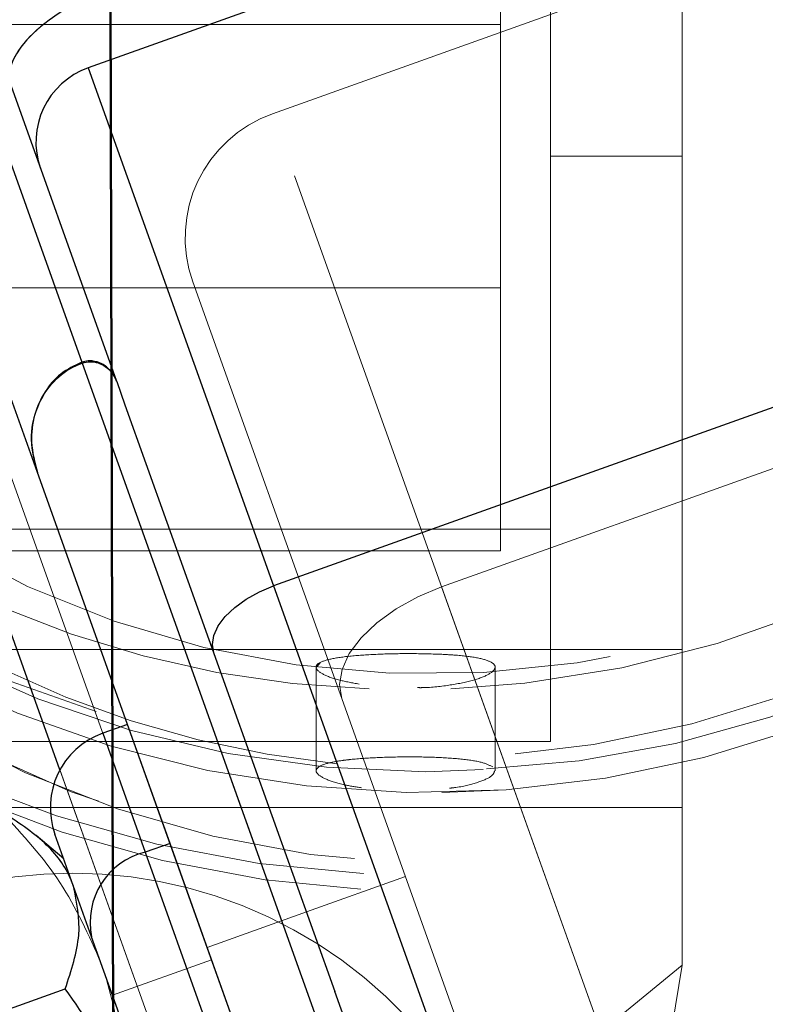
# Model space of a CAD drawing. Units: millimetres. Extents: x 0 to 198, y -136 to 30.
# Drawn here: x 15 to 15, y 13 to 13 of the extents above; entities that cross this region are included whole.
import ezdxf

# ---------------------------------------------------------------- set-up
doc = ezdxf.new("R2010")
doc.units = ezdxf.units.MM
doc.linetypes.add('HIDDEN', pattern=[0.1905, 0.127, -0.0635])
doc.layers.add('LE_NORM', color=179, linetype='Continuous', lineweight=50)
doc.styles.add('SLDTEXTSTYLE0', font='TXT', dxfattribs={"width": 0.605})
doc.dimstyles.new('SLDDIMSTYLE1', dxfattribs={"dimtxt": 0.35, "dimasz": 0.3, "dimexe": 0, "dimexo": 0.0625, "dimgap": 0.08750000000000001, "dimtad": 1, "dimlfac": 40, "dimrnd": 1e-09, "dimzin": 12, "dimdsep": 46, "dimtxsty": 'SLDTEXTSTYLE0', "dimsah": 1, "dimcen": 0.09, "dimadec": 0, "dimazin": 3, "dimtfac": 1, "dimtofl": 0, "dimtmove": 0, "dimatfit": 3, "dimfxl": 0, "dimfrac": 2, "dimtolj": 1, "dimtzin": 12, "dimarcsym": 0})
doc.dimstyles.new('SLDDIMSTYLE2', dxfattribs={"dimtxt": 0.35, "dimasz": 0.3, "dimexe": 0, "dimexo": 0.0625, "dimgap": 0.08750000000000001, "dimtad": 1, "dimdec": 4, "dimlfac": 40, "dimzin": 12, "dimdsep": 46, "dimtxsty": 'SLDTEXTSTYLE0', "dimsah": 1, "dimcen": 0.09, "dimazin": 3, "dimtfac": 1, "dimtofl": 0, "dimtmove": 0, "dimatfit": 3, "dimfxl": 0, "dimfrac": 2, "dimtolj": 1, "dimtzin": 12, "dimarcsym": 0})

# ---------------------------------------------------------------- blocks, each defined once
blk = doc.blocks.new('_D_1')
at = {"layer": 'LE_NORM'}
for p, q in [((2.239387233317536, 19.42473574206764), (2.239387233317536, 15.45137701093893)), ((21.11438723331754, 19.42473574206764), (21.11438723331754, 15.45137701093893)), ((21.11438723331754, 15.55043701093893), (2.239387233317536, 15.55043701093893))]:
    blk.add_line(p, q, dxfattribs=at)
for points in [[(2.239387233317536, 15.55043701093893), (2.539387233317536, 15.45043701093893), (2.539387233317536, 15.65043701093893)], [(21.11438723331754, 15.55043701093893), (20.81438723331754, 15.65043701093893), (20.81438723331754, 15.45043701093893)]]:
    blk.add_solid(points, dxfattribs=at)
at = {"layer": 'LE_NORM', "char_height": 0.35, "attachment_point": 1, "style": 'SLDTEXTSTYLE0'}
for s, insert in [('Valdempende zone losse ondergrond', (8.399526957929773, 16.54605512160759)), ('Obstakelvrije zone (vaste en losse ondergrond)', (7.160671610892452, 16.00161069657606)), ('755', (15.53539391285244, 16.00161069657601))]:
    blk.add_mtext(s, dxfattribs=dict(at, insert=insert))
blk = doc.blocks.new('_D_6')
at = {"layer": 'LE_NORM'}
blk.add_arc((14.52047818793783, 13.0291398953175), 3.491851374116989, 270.1369624141903, 330.1369624141901, dxfattribs=at)
for points in [[(17.54867507965551, 11.29044797208496), (17.30377937630528, 11.0903827465194), (17.47279765231466, 10.98345836962237)], [(14.52882525892247, 9.537298497812646), (14.83304097445584, 9.450968906000087), (14.8239955864367, 9.650764253682619)]]:
    blk.add_solid(points, dxfattribs=at)
at = {"layer": 'LE_NORM', "insert": (15.774266326845, 10.24108186329671), "char_height": 0.35, "attachment_point": 1, "rotation": 30.136962414189565, "style": 'SLDTEXTSTYLE0'}
blk.add_mtext('60°', dxfattribs=at)

msp = doc.modelspace()

# ---------------------------------------------------------------- linework, layer by layer
at = {"color": 7, "linetype": 'Continuous', "lineweight": 25}
for p, q in [((14.51302170406965, 13.19105768959486), (14.48147985650618, 13.27928844576745)), ((14.59790032526388, 13.25812005625218), (14.51786113471013, 13.229506633257)), ((14.50419891266945, 13.23801708632005), (14.51724434924861, 13.20152560522769)), ((14.50771089389164, 13.23561974524435), (14.52054294728177, 13.19972515246309)), ((14.61549871685949, 13.20889277510518), (14.53545952630574, 13.18027935211001)), ((14.51727249934508, 13.20144686208196), (14.57390730158536, 13.04302458141853)), ((14.52054294728177, 13.19972515246309), (14.52055781294115, 13.19968356934512)), ((14.52055781294115, 13.19968356934512), (14.52134455984402, 13.1974828335126)), ((14.52134455984402, 13.1974828335126), (14.54127217593078, 13.14174010530115)), ((14.513022322592, 13.19105595942686), (14.51302170423697, 13.19105768965465)), ((14.56510043762697, 13.04537991872155), (14.513022322592, 13.19105595942686)), ((14.53545952630574, 13.18027935211001), (14.57890693236385, 13.0587456504925)), ((14.52157993201985, 13.16711729067447), (14.51922583818004, 13.1662757194099)), ((14.52562110512081, 13.15581307782504), (14.52157993201984, 13.16711729067448)), ((14.51552984171946, 13.15433463025519), (14.51291710179799, 13.15655262250364)), ((14.518178374496, 13.14692599481772), (14.51468827045427, 13.15668872409676)), ((14.52562110512081, 13.15581307782504), (14.52326701128098, 13.15497150656048)), ((14.53922594481462, 13.11775680064039), (14.52562110512081, 13.15581307782504)), ((14.52326701128098, 13.15497150656048), (14.53687185097479, 13.11691522937583)), ((14.53178321418981, 13.10886971763305), (14.518178374496, 13.14692599481772)), ((14.47262842653256, 13.12660917305931), (14.51567211356917, 13.14199697515888)), ((14.57235269532591, 13.05479980406912), (14.54127217593078, 13.14174010530115))]:
    msp.add_line(p, q, dxfattribs=at)
at = {"color": 7, "linetype": 'HIDDEN', "lineweight": 18}
for p, q in [((14.55702768482445, 13.2336121560314), (14.55702768482445, 13.2621075830307)), ((14.58714204728324, 13.24365425330553), (14.53535198280728, 13.22513968548512)), ((14.56177768482462, 13.24130147660818), (14.56177768482451, 13.17423715603132)), ((14.5742776848245, 13.24130147660847), (14.57427768482418, 13.17423715603175)), ((14.51724409308694, 13.20152551365177), (14.50419865650777, 13.23801699474414)), ((14.55702768482454, 13.23361215603141), (14.47577768482449, 13.23361215603142)), ((14.52157993201984, 13.16711729067447), (14.49805331301601, 13.2329273666605)), ((14.55702768482449, 13.1836121560314), (14.55702768482445, 13.2336121560314)), ((14.49046837158161, 13.23186466866735), (14.5378316382138, 13.0993772859498)), ((14.56698926826367, 13.09208245846654), (14.51786113471013, 13.229506633257)), ((14.56698926826384, 13.09208245846888), (14.51786787311829, 13.22948778417858)), ((14.51010929453436, 13.22890998635337), (14.55149646896178, 13.1131392887673)), ((14.53885489990446, 13.1113681254454), (14.49746772547705, 13.22713882303148)), ((14.49746798163874, 13.22713891460739), (14.53885515606615, 13.11136821702133)), ((14.58020810474764, 13.09966543893964), (14.53535487908751, 13.22513158383842)), ((14.58020810474747, 13.09966543893731), (14.53535487908733, 13.2251315838361)), ((14.56177768482458, 13.22111215603132), (14.57427768482454, 13.22111215603132)), ((14.47577768482462, 13.2086121560314), (14.5570276848245, 13.2086121560314)), ((14.52778936993102, 13.20916135996322), (14.54194459795358, 13.16956550338847)), ((14.53545952630592, 13.18027935211234), (14.61549871685967, 13.20889277510751)), ((14.57390704542367, 13.04302448984261), (14.51727224318341, 13.20144677050604)), ((14.60321014395766, 13.19870760530408), (14.55142007948171, 13.18019303748367)), ((14.56177768482451, 13.18565714442486), (14.47102768482445, 13.18565714442465)), ((14.47577768482448, 13.1836121560314), (14.55702768482455, 13.1836121560314)), ((14.57890693236403, 13.05874565049481), (14.53545952630592, 13.18027935211234)), ((14.55142007948171, 13.18019303748367), (14.57796815048821, 13.10593117393515)), ((14.57796815048803, 13.10593117393284), (14.55142007948154, 13.18019303748135)), ((14.56177768482451, 13.17423715603132), (14.47102768482456, 13.17423715603123)), ((14.57427768482418, 13.17423715603175), (14.56177768482451, 13.17423715603132)), ((14.56177768482458, 13.17423715603132), (14.56177768482447, 13.16548715603167)), ((14.57427768482418, 13.17423715603175), (14.57427768482447, 13.15923715603161)), ((14.53953979778175, 13.17255623366349), (14.53987008027573, 13.17297576520398)), ((14.54987305573556, 13.17381609554779), (14.55131813298153, 13.17378134268804)), ((14.53950034007722, 13.17255728157555), (14.53950034007722, 13.17255387680862)), ((14.53950034007722, 13.17255387680862), (14.53950034007722, 13.16270637725088)), ((14.55650034007722, 13.16271170751002), (14.55650034007722, 13.17255657992364)), ((14.54194459795358, 13.16956550338847), (14.56758348844615, 13.09784685434504)), ((14.47102768482448, 13.16548715603168), (14.56177768482437, 13.16548715603168)), ((14.55625497382083, 13.062695590458), (14.51922583818003, 13.16627571940991)), ((14.55331429547624, 13.0709214330781), (14.51923866524875, 13.16623983876058)), ((14.53783189437549, 13.09937737752573), (14.5151607279963, 13.16279452989525)), ((14.55650034007722, 13.1627087379098), (14.55650034007722, 13.16271170751002)), ((14.57427768482471, 13.15923715603086), (14.47010359620967, 13.15923715603122)), ((14.57427768482453, 13.14423715603072), (14.57427768482471, 13.15923715603086)), ((14.52562110512079, 13.15581307782506), (14.52326701128099, 13.15497150656051)), ((14.53687185097479, 13.11691522937585), (14.52326701128099, 13.15497150656051)), ((14.54798708028055, 13.15266310780763), (14.53857070492128, 13.14929682274938)), ((14.53857070492183, 13.1492968227504), (14.52915432956257, 13.14593053769214)), ((14.52915432956257, 13.14593053769214), (14.52915407340088, 13.14593044611622)), ((14.5295748590332, 13.14475339919621), (14.52015848367393, 13.14138711413795)), ((14.57427768482457, 13.14423715603115), (14.56031992123277, 13.13281716763762)), ((14.56327617785715, 13.077172835454), (14.57427768482453, 13.14423715603072))]:
    msp.add_line(p, q, dxfattribs=at)
at = {"color": 8, "linetype": 'Continuous', "lineweight": 25}
for p, q in [((14.5151607279963, 13.16279452989525), (14.49046862774332, 13.23186476024328)), ((14.51786113471013, 13.229506633257), (14.53545952630574, 13.18027935211001)), ((14.51922583818003, 13.16627571940991), (14.52326701128098, 13.15497150656048))]:
    msp.add_line(p, q, dxfattribs=at)
at = {"color": 7, "linetype": 'HIDDEN', "lineweight": 18, "flags": 128}
for points in [[(14.64742353186833, 13.29968543030849), (14.64387560173767, 13.30830309359636), (14.6395294639782, 13.31655105946095), (14.63442219830489, 13.32435895916566), (14.62859737810769, 13.33166017846319), (14.62210469869875, 13.33839242592483), (14.61499955332953, 13.34449826438897), (14.60734256059512, 13.34992560099469), (14.59919904725775, 13.35462813161969), (14.59063849090189, 13.35856573593075), (14.581733927176, 13.36170481967624), (14.57256132667813, 13.36401860130046), (14.56319894680157, 13.3654873404344), (14.55372666407032, 13.36609850631364), (14.54422529266083, 13.36584688468639), (14.53477589492388, 13.36473462229965), (14.52545908978919, 13.36277120858393), (14.51635436495315, 13.35997339469278), (14.50753939871783, 13.35636505058783), (14.49908939726708, 13.35197696138872), (14.4910764530339, 13.3468465647253), (14.4835689296332, 13.34101763133298), (14.47663087860754, 13.33453989161623), (14.470321492962, 13.32746861136633), (14.46469460215028, 13.31986412025311), (14.45979821282079, 13.31179129711348), (14.45567409924088, 13.30331901642807), (14.4523574468935, 13.29451956070845), (14.44987655228704, 13.28546800380822), (14.44825258153955, 13.27624157041934), (14.44749938979685, 13.26691897721837), (14.44762340302534, 13.25757976128343), (14.44862356318785, 13.24830360151196), (14.45049133727054, 13.23916963882845), (14.4532107900835, 13.23025580098197), (14.45675872021416, 13.22163813769411), (14.46110485797363, 13.21339017182952), (14.46621212364693, 13.20558227212481), (14.47203694384413, 13.19828105282728), (14.47852962325307, 13.19154880536563), (14.48563476862229, 13.18544296690149), (14.4932917613567, 13.18001563029577), (14.50143527469407, 13.17531309967077), (14.50999583104993, 13.17137549535972), (14.51890039477582, 13.16823641161423), (14.52807299527369, 13.16592262999001), (14.53743537515026, 13.16445389085606), (14.5469076578815, 13.16384272497682), (14.55640902929099, 13.16409434660407), (14.56585842702794, 13.16520660899081), (14.57517523216264, 13.16717002270653), (14.58427995699868, 13.16996783659769), (14.59309492323399, 13.17357618070263), (14.60154492468474, 13.17796426990175), (14.60955786891792, 13.18309466656516), (14.61706539231863, 13.18892359995749), (14.62400344334428, 13.19540133967424), (14.63031282898982, 13.20247261992414), (14.63593971980154, 13.21007711103736), (14.64083610913103, 13.21814993417699), (14.64496022271094, 13.22662221486239), (14.64827687505833, 13.23542167058202), (14.65075776966479, 13.24447322748225), (14.65238174041227, 13.25369966087112), (14.65313493215497, 13.2630222540721), (14.65301091892649, 13.27236147000704), (14.65201075876397, 13.28163762977851), (14.65014298468128, 13.29077159246202), (14.64742353186833, 13.29968543030849)], [(14.64856195973794, 13.29650014316275), (14.64501402960728, 13.30511780645062), (14.64066789184781, 13.31336577231521), (14.6355606261745, 13.32117367201992), (14.6297358059773, 13.32847489131745), (14.62324312656836, 13.3352071387791), (14.61613798119915, 13.34131297724324), (14.60848098846473, 13.34674031384896), (14.60033747512736, 13.35144284447396), (14.5917769187715, 13.35538044878501), (14.58287235504561, 13.3585195325305), (14.57369975454774, 13.36083331415472), (14.56433737467118, 13.36230205328867), (14.55486509193993, 13.36291321916791), (14.54536372053045, 13.36266159754066), (14.53591432279349, 13.36154933515392), (14.5265975176588, 13.3595859214382), (14.51749279282276, 13.35678810754705), (14.50867782658744, 13.35317976344209), (14.50022782513669, 13.34879167424299), (14.49221488090351, 13.34366127757956), (14.4847073575028, 13.33783234418724), (14.47776930647715, 13.33135460447049), (14.47145992083161, 13.32428332422059), (14.46583303001989, 13.31667883310737), (14.46093664069041, 13.30860600996774), (14.4568125271105, 13.30013372928233), (14.45349587476311, 13.29133427356271), (14.45101498015665, 13.28228271666248), (14.44939100940916, 13.27305628327361), (14.44863781766647, 13.26373369007263), (14.44876183089495, 13.25439447413769), (14.44976199105746, 13.24511831436622), (14.45162976514016, 13.23598435168271), (14.45434921795311, 13.22707051383624), (14.45789714808377, 13.21845285054837), (14.46224328584323, 13.21020488468378), (14.46735055151654, 13.20239698497907), (14.47317537171375, 13.19509576568154), (14.47966805112268, 13.18836351821989), (14.4867731964919, 13.18225767975575), (14.49443018922631, 13.17683034315003), (14.50257370256369, 13.17212781252503), (14.51113425891955, 13.16819020821398), (14.52003882264544, 13.16505112446849), (14.5292114231433, 13.16273734284427), (14.53857380301987, 13.16126860371032), (14.54299612341165, 13.16087546189645)], [(14.4543494741148, 13.22707060541216), (14.45163002130185, 13.23598444325864), (14.44976224721916, 13.24511840594215), (14.44876208705664, 13.25439456571362), (14.44863807382816, 13.26373378164856), (14.44939126557085, 13.27305637484953), (14.45101523631834, 13.2822828082384), (14.4534961309248, 13.29133436513864), (14.45681278327219, 13.30013382085826), (14.4609368968521, 13.30860610154367), (14.46583328618159, 13.3166789246833), (14.47146017699331, 13.32428341579652), (14.47776956263885, 13.33135469604642), (14.4847076136645, 13.33783243576316), (14.49221513706521, 13.34366136915549), (14.50022808129839, 13.34879176581891), (14.50867808274914, 13.35317985501802), (14.51749304898445, 13.35678819912297), (14.52659777382049, 13.35958601301412), (14.53591457895519, 13.36154942672984), (14.54536397669214, 13.36266168911658), (14.55486534810163, 13.36291331074383), (14.56433763083287, 13.36230214486459), (14.57370001070944, 13.36083340573065), (14.58287261120731, 13.35851962410643), (14.5917771749332, 13.35538054036094), (14.60033773128906, 13.35144293604988), (14.60848124462643, 13.34674040542488), (14.61613823736084, 13.34131306881916), (14.62324338273006, 13.33520723035502), (14.629736062139, 13.32847498289338), (14.6355608823362, 13.32117376359584), (14.64066814800951, 13.31336586389114), (14.64501428576897, 13.30511789802655), (14.64856221589964, 13.29650023473868), (14.65128166871259, 13.2875863968922), (14.65314944279528, 13.2784524342087), (14.65414960295779, 13.26917627443722), (14.65427361618628, 13.25983705850228), (14.65352042444358, 13.25051446530131), (14.65189645369609, 13.24128803191244), (14.64941555908963, 13.2322364750122), (14.64609890674224, 13.22343701929258), (14.64197479316234, 13.21496473860717), (14.63707840383285, 13.20689191546754), (14.63145151302113, 13.19928742435433), (14.62514212737559, 13.19221614410443), (14.61820407634994, 13.18573840438768), (14.61069655294923, 13.17990947099535), (14.60268360871605, 13.17477907433193), (14.5942336072653, 13.17039098513282), (14.58541864102999, 13.16678264102787), (14.57631391619394, 13.16398482713672), (14.56699711105925, 13.162021413421), (14.55754771332229, 13.16090915103426), (14.54804634191281, 13.16065752940701), (14.53857405918156, 13.16126869528625), (14.529211679305, 13.16273743442019), (14.52003907880713, 13.16505121604441), (14.51113451508124, 13.1681902997899), (14.50257395872538, 13.17212790410096), (14.49443044538801, 13.17683043472596), (14.4867734526536, 13.18225777133168), (14.47966830728438, 13.18836360979582), (14.47317562787544, 13.19509585725747), (14.46735080767824, 13.202397076555), (14.46224354200493, 13.21020497625971), (14.45789740424546, 13.2184529421243), (14.4543494741148, 13.22707060541216)], [(14.55229723182179, 13.17049421761927), (14.55933486621546, 13.17102275686451), (14.56855094017712, 13.17248134060483), (14.57759641835942, 13.17479280922688), (14.58638938351121, 13.17793622971289), (14.59485020517846, 13.18188313476016), (14.60290226084996, 13.18659778058539), (14.61047262986266, 13.1920374706259), (14.61749275378247, 13.19815294220633), (14.62389905728008, 13.20488881266905), (14.62963352387898, 13.21218408092807), (14.63464422136166, 13.21997267990433), (14.63888577207576, 13.22818407483942), (14.64231976388122, 13.23674390206923), (14.64491509801647, 13.24557464247284), (14.64664827073368, 13.2545963234977), (14.64750358615234, 13.26372724340339), (14.64747329840358, 13.2728847111653), (14.64655768177793, 13.28198579533729), (14.64476502824134, 13.29094807509178), (14.64211157234184, 13.29969038663546), (14.63862134418695, 13.30813355824122), (14.63432595182332, 13.31620112723952), (14.62926429498935, 13.32382003247624), (14.62348221283315, 13.33092127596573), (14.6170320687861, 13.33744054774729), (14.60997227635152, 13.34331880828614), (14.60236677010293, 13.34850282314456), (14.59428442668267, 13.35294564508124), (14.58579844104433, 13.35660703921272), (14.57698566358793, 13.35945384738678), (14.56792590419081, 13.36146028846774), (14.55870120943702, 13.36260819181448), (14.54939511959072, 13.36288716183652), (14.54009191204265, 13.36229467213815), (14.53087583808099, 13.36083608839783), (14.52183035989869, 13.35852461977578), (14.5130373947469, 13.35538119928977), (14.50457657307965, 13.3514342942425), (14.49652451740815, 13.34671964841727), (14.48895414839545, 13.34127995837676), (14.48193402447564, 13.33516448679633), (14.47552772097803, 13.32842861633361), (14.46979325437913, 13.32113334807459), (14.46478255689646, 13.31334474909833), (14.46054100618235, 13.30513335416324), (14.45710701437689, 13.29657352693343), (14.45451168024165, 13.28774278652982), (14.45277850752443, 13.27872110550496), (14.45192319210577, 13.26959018559927), (14.45195347985453, 13.26043271783736), (14.45286909648018, 13.25133163366537), (14.45466175001677, 13.24236935391088), (14.45731520591627, 13.2336270423672)], [(14.64211182850353, 13.29969047821139), (14.64476528440303, 13.2909481666677), (14.64655793793962, 13.28198588691322), (14.64747355456527, 13.27288480274122), (14.64750384231404, 13.26372733497931), (14.64664852689537, 13.25459641507362), (14.64491535417816, 13.24557473404876), (14.64232002004291, 13.23674399364515), (14.63888602823745, 13.22818416641534), (14.63464447752335, 13.21997277148026), (14.62963378004068, 13.21218417250399), (14.62389931344177, 13.20488890424498), (14.61749300994416, 13.19815303378226), (14.61047288602435, 13.19203756220183), (14.60290251701165, 13.18659787216131), (14.59485046134016, 13.18188322633608), (14.5863896396729, 13.17793632128881), (14.57759667452111, 13.17479290080281), (14.56855119633881, 13.17248143218075), (14.55933512237715, 13.17102284844043), (14.55003191482908, 13.17043035874206), (14.54072582498278, 13.17070932876411), (14.53150113022899, 13.17185723211085), (14.52244137083187, 13.17386367319181), (14.51362859337547, 13.17671048136586), (14.50514260773713, 13.18037187549735), (14.49706026431687, 13.18481469743402), (14.48945475806828, 13.18999871229245), (14.4823949656337, 13.19587697283129), (14.47594482158665, 13.20239624461286), (14.47016273943045, 13.20949748810235), (14.46510108259648, 13.21711639333906), (14.46080569023285, 13.22518396233737), (14.45731546207796, 13.23362713394312), (14.45466200617846, 13.2423694454868), (14.45286935264187, 13.25133172524129), (14.45195373601622, 13.26043280941329), (14.45192344826746, 13.26959027717519), (14.45277876368612, 13.27872119708089), (14.45451193640334, 13.28774287810574), (14.45710727053859, 13.29657361850936), (14.46054126234404, 13.30513344573917), (14.46478281305815, 13.31334484067425), (14.46979351054082, 13.32113343965051), (14.47552797713972, 13.32842870790953), (14.48193428063733, 13.33516457837225), (14.48895440455714, 13.34128004995269), (14.49652477356984, 13.3467197399932), (14.50457682924134, 13.35143438581843), (14.51303765090859, 13.35538129086569), (14.52183061606039, 13.3585247113517), (14.53087609424268, 13.36083617997376), (14.54009216820434, 13.36229476371408), (14.54939537575242, 13.36288725341244), (14.55870146559871, 13.3626082833904), (14.56792616035251, 13.36146038004366), (14.57698591974962, 13.3594539389627), (14.58579869720602, 13.35660713078864), (14.59428468284436, 13.35294573665716), (14.60236702626463, 13.34850291472048), (14.60997253251321, 13.34331889986206), (14.61703232494779, 13.33744063932321), (14.62348246899484, 13.33092136754165), (14.62926455115105, 13.32382012405216), (14.63432620798502, 13.31620121881544), (14.63862160034864, 13.30813364981714), (14.64211182850353, 13.29969047821139)], [(14.45623274918664, 13.22774386242381), (14.45976980892456, 13.2191697722976), (14.46411260884425, 13.21097019001636), (14.46922298426387, 13.203217173804), (14.47505602502049, 13.19597885744576), (14.48156047014219, 13.18931885152607), (14.48867915833139, 13.18329568441641), (14.4963495303003, 13.17796228792592), (14.50450417854427, 13.17336553213471), (14.51307143972132, 13.16954581349798), (14.52197602443218, 13.16653669984043), (14.53113967886624, 13.16436463536109), (14.54048187249883, 13.1630487082407), (14.54992050579641, 13.16260048289411), (14.55937263171018, 13.16302389834179), (14.56875518461775, 13.16431523359355), (14.5779857103068, 13.16646314034877), (14.58698309058568, 13.16944874272566), (14.595668256153, 13.17324580314317), (14.60396488146146, 13.17782095289783), (14.61180005546953, 13.18313398540909), (14.61910492238631, 13.1891382095562), (14.62581528677867, 13.19578086000148), (14.63187217772307, 13.20300356089396), (14.63722236704409, 13.2107428388785), (14.64181883708562, 13.21893068090189), (14.64562119390365, 13.22749513191404), (14.64859602224975, 13.2363609272115), (14.65071717922545, 13.24545015386641), (14.65196602402697, 13.25468293542812), (14.65233158176131, 13.26397813388029), (14.65181063989395, 13.2732540626847), (14.65040777648074, 13.2824292046455), (14.64813531993581, 13.29142292828521), (14.64501324068898, 13.30015619643713), (14.64106897568493, 13.30855226082672), (14.63633718726633, 13.31653733653822), (14.63085945855995, 13.32404125043918), (14.62468392804261, 13.33099805786441), (14.61786486649856, 13.33734662214014), (14.61046220008583, 13.34303115185523), (14.60254098370301, 13.34800169115814), (14.59417082928452, 13.35221455877077), (14.58542529404832, 13.35563273186106), (14.57638123407254, 13.35822617140098), (14.56711812888143, 13.35997208615061), (14.55771738297648, 13.36085513294836), (14.54826161045071, 13.3608675515472), (14.53883390897308, 13.36000923281205), (14.52951712952315, 13.35828771967882), (14.52039314829373, 13.35571814086682), (14.51154214715992, 13.35232307792704), (14.50304190903794, 13.34813236679466), (14.49496713432604, 13.34318283558981), (14.48738878443473, 13.33751798097068), (14.48037345817533, 13.33118758588335), (14.47398280648727, 13.32424728206745), (14.46827299064736, 13.31675806116248), (14.46329418872249, 13.30878573871103), (14.45909015460302, 13.30040037576945), (14.45569783349194, 13.29167566320879), (14.45314703722915, 13.28268827411673), (14.45146018230393, 13.27351718999178), (14.450652092858, 13.26424300665096), (14.45072987041048, 13.25494722595096), (14.45169283144945, 13.24571153954679), (14.45353251343865, 13.23661711098267), (14.45623274918664, 13.22774386242381)], [(14.63563807044404, 13.29737615723383), (14.63227871674844, 13.30546786604022), (14.62812421628004, 13.31318582238397), (14.62321457914944, 13.32045569812643), (14.61759708784608, 13.32720748039008), (14.61132584188205, 13.33337614582084), (14.60446123678419, 13.33890228679845), (14.59706938245217, 13.34373268356441), (14.58922146648401, 13.34782081675731), (14.58099306860059, 13.35112731541968), (14.57246343277162, 13.35362033616191), (14.56371470405291, 13.35527586983141), (14.55483113748456, 13.35607797273395), (14.54589828666888, 13.35601892018009), (14.53700217984242, 13.35509928087822), (14.52822849137702, 13.35332791145753), (14.51966171668878, 13.35072187117387), (14.51138435850104, 13.34730625761979), (14.50347613229801, 13.34311396502098), (14.49601319862109, 13.33818536744689), (14.48906742960124, 13.33256792998642), (14.48270571679109, 13.32631575163311), (14.47698932696264, 13.3194890442823), (14.47197331207485, 13.31215355285762), (14.46770597909312, 13.30437992215149), (14.46422842476682, 13.29624301647711), (14.46157413984514, 13.2878211986842), (14.45976868654286, 13.27919557548195), (14.45882945236223, 13.27044921633703), (14.45876548264187, 13.26166635346926), (14.45957739344513, 13.25293157064926), (14.46125736562715, 13.2443289886105), (14.46378922013746, 13.23594145492067), (14.46714857383306, 13.22784974611429), (14.47130307430145, 13.22013178977054), (14.47621271143206, 13.21286191402808), (14.48183020273541, 13.20611013176442), (14.48810144869944, 13.19994146633367), (14.4949660537973, 13.19441532535606), (14.50235790812932, 13.1895849285901), (14.51020582409748, 13.1854967953972), (14.51843422198091, 13.18219029673483), (14.52696385780988, 13.1796972759926), (14.53571258652859, 13.17804174232309), (14.54459615309693, 13.17723963942056), (14.55352900391261, 13.17729869197441), (14.56242511073907, 13.17821833127629), (14.57119879920448, 13.17998970069698), (14.57976557389271, 13.18259574098063), (14.58804293208045, 13.18601135453472), (14.59595115828349, 13.19020364713353), (14.60341409196041, 13.19513224470762), (14.61035986098025, 13.20074968216809), (14.61672157379041, 13.2070018605214), (14.62243796361885, 13.21382856787221), (14.62745397850664, 13.22116405929689), (14.63172131148838, 13.22893769000301), (14.63519886581467, 13.2370745956774), (14.63785315073635, 13.24549641347031), (14.63965860403863, 13.25412203667256), (14.64059783821926, 13.26286839581748), (14.64066180793963, 13.27165125868524), (14.63984989713637, 13.28038604150524), (14.63816992495434, 13.288988623544), (14.63563807044404, 13.29737615723383)], [(14.64367895516533, 13.28955121421787), (14.64631349427295, 13.28084779413166), (14.64807777260086, 13.27192331729218), (14.64895531755767, 13.26286110913512), (14.64893793574256, 13.25374578105635), (14.64802578944486, 13.24466244041817), (14.64622739512878, 13.23569589592473), (14.64355954391751, 13.22692986578606), (14.64004714481898, 13.2184461960637), (14.63572299215723, 13.21032409649604), (14.63062745938056, 13.20263940093836), (14.6248081221056, 13.19546385932256), (14.61831931391656, 13.18886446774736), (14.61122161906718, 13.18290284295379), (14.60358130682189, 13.17763464702627), (14.59546971271756, 13.17310906769074), (14.58696257252281, 13.16936835906211), (14.57813931511349, 13.16644744712896), (14.56908232086674, 13.16437360365902), (14.55987615249757, 13.16316619157), (14.55060676551959, 13.16283648414325), (14.54136070570149, 13.16338755976818), (14.53222430101259, 13.16481427320017), (14.5232828556018, 13.1671033036003), (14.51461985333578, 13.17023327890847), (14.50631617833256, 13.17417497538856), (14.49844935976835, 13.17889159048257), (14.49109284800849, 13.18433908642618), (14.48431532882116, 13.19046660141752), (14.47818008207694, 13.19721692450007), (14.47274439092159, 13.20452702972601), (14.46805900693889, 13.21232866461242), (14.46416767629667, 13.22054898739642), (14.46110673130067, 13.22911124713901), (14.4589047511696, 13.23793550032795), (14.45758229519864, 13.24693935728879), (14.45715171080289, 13.25603875143503), (14.45761701823282, 13.26514872417523), (14.45897387303834, 13.27418421814846), (14.46120960663172, 13.28306087138198), (14.46430334457077, 13.29169580495622), (14.46822620145793, 13.30000839682297), (14.47294155063538, 13.30792103455166), (14.47840536615835, 13.31535983997578), (14.48456663385345, 13.32225535897334), (14.49136782762425, 13.32854320994137), (14.49874544655702, 13.33416468490954), (14.50663060781156, 13.33906729768071), (14.51494968976179, 13.34320527388036), (14.52362501938098, 13.34653997833964), (14.53257559745392, 13.3490402758215), (14.54171785484475, 13.35068282172201), (14.55096643275945, 13.35145228003267), (14.56023497971793, 13.35134146652854), (14.56943695779452, 13.35035141584546), (14.57848645059924, 13.34849137181989), (14.58729896545604, 13.34577870118176), (14.59579222228809, 13.34223873140591), (14.60388692184475, 13.33790451423635), (14.61150748609724, 13.332816517091), (14.6185827638904, 13.32702224522832), (14.62504669526179, 13.3205757982035), (14.63083892822581, 13.31353736475553), (14.63590538226391, 13.30597266084111), (14.64019875325982, 13.29795231606247), (14.64367895516533, 13.28955121421787)], [(14.55568878331938, 13.16290799508986), (14.56449227835039, 13.16366060632962), (14.57363453574122, 13.16530315223013), (14.58258511381416, 13.16780344971198), (14.59126044343335, 13.17113815417126), (14.59957952538357, 13.17527613037091), (14.60746468663811, 13.18017874314208), (14.61484230557087, 13.18580021811026), (14.62164349934168, 13.19208806907829), (14.62780476703677, 13.19898358807585), (14.63326858255975, 13.20642239349996), (14.6379839317372, 13.21433503122866), (14.64190678862436, 13.2226476230954), (14.64500052656341, 13.23128255666965), (14.64723626015679, 13.24015920990317), (14.64859311496231, 13.2491947038764), (14.64905842239224, 13.2583046766166), (14.64862783799649, 13.26740407076284), (14.64730538202553, 13.27640792772367), (14.64510340189446, 13.28523218091262), (14.64204245689846, 13.29379444065521), (14.63815112625624, 13.3020147634392), (14.63346574227354, 13.30981639832562), (14.6280300511182, 13.31712650355155), (14.62189480437396, 13.32387682663411), (14.61511728518664, 13.33000434162545), (14.60776077342678, 13.33545183756906), (14.59989395486257, 13.34016845266306), (14.59159027985935, 13.34411014914315), (14.58292727759333, 13.34724012445133), (14.57398583218254, 13.34952915485145), (14.56484942749364, 13.35095586828344), (14.55560336767554, 13.35150694390838), (14.54633398069755, 13.35117723648163), (14.53712781232839, 13.3499698243926), (14.52807081808164, 13.34789598092266), (14.51924756067232, 13.34497506898951), (14.51074042047756, 13.34123436036088), (14.50262882637324, 13.33670878102536), (14.49498851412795, 13.33144058509784), (14.48789081927857, 13.32547896030426), (14.48140201108952, 13.31887956872906), (14.47558267381457, 13.31170402711326), (14.4704871410379, 13.30401933155559), (14.46616298837615, 13.29589723198792), (14.46265058927762, 13.28741356226556), (14.45998273806635, 13.2786475321269), (14.45818434375027, 13.26968098763346), (14.45727219745257, 13.26059764699527), (14.45725481563747, 13.2514823189165), (14.45813236059428, 13.24242011075944), (14.45989663892218, 13.23349563391997), (14.4625311780298, 13.22479221383376), (14.4625311780298, 13.22479221383376)], [(14.64742327570666, 13.29968533873257), (14.6501427285196, 13.2907715008861), (14.6520105026023, 13.28163753820259), (14.65301066276481, 13.27236137843112), (14.65313467599329, 13.26302216249617), (14.6523814842506, 13.2536995692952), (14.65075751350311, 13.24447313590633), (14.64827661889665, 13.2354215790061), (14.64495996654927, 13.22662212328648), (14.64083585296935, 13.21814984260107), (14.63593946363987, 13.21007701946144), (14.63031257282815, 13.20247252834822), (14.62400318718261, 13.19540124809832), (14.61706513615695, 13.18892350838157), (14.60955761275625, 13.18309457498925), (14.60154466852306, 13.17796417832582), (14.59309466707232, 13.17357608912672), (14.584279700837, 13.16996774502176), (14.57517497600096, 13.16716993113061), (14.56585817086627, 13.1652065174149), (14.55640877312931, 13.16409425502816), (14.54690740171983, 13.1638426334009), (14.53743511898858, 13.16445379928015), (14.52807273911202, 13.16592253841409), (14.51890013861415, 13.16823632003831), (14.50999557488826, 13.1713754037838), (14.5014350185324, 13.17531300809486), (14.49329150519503, 13.18001553871986), (14.48563451246062, 13.18544287532558), (14.4785293670914, 13.19154871378971), (14.47203668768246, 13.19828096125136), (14.46621186748526, 13.20558218054889), (14.46110460181195, 13.2133900802536), (14.45675846405248, 13.22163804611819), (14.45321053392182, 13.23025570940606), (14.45321053392182, 13.23025570940606)], [(14.44709215325209, 13.22361532644453), (14.45051819489643, 13.21535155301661), (14.45503270657381, 13.20669938686256), (14.46032356066596, 13.19849074105787), (14.46634815832671, 13.19079170679196), (14.4730579930381, 13.18366427216178), (14.48039904115636, 13.17716582308012), (14.4883121968785, 13.17134868123794), (14.49673374812751, 13.16625968284094), (14.50559588952452, 13.16193980151193), (14.51482726831786, 13.15842381839531), (14.52435355887345, 13.15574004211979), (14.53409806110111, 13.1539100808739), (14.54398231799856, 13.15294866842958), (14.55392674734112, 13.15286354551454), (14.56385128243097, 13.15365539748844), (14.57367601674707, 13.15531784882479), (14.58332184730557, 13.15783751444293), (14.59271111155047, 13.16119410747684), (14.60176821264687, 13.16536060261307), (14.61042022814222, 13.17030345368262), (14.61859749709508, 13.17598286375505), (14.62623418094396, 13.18235310555988), (14.63326879360084, 13.18936288965574), (14.63964469650088, 13.19695577738279), (14.64531055462289, 13.20507063527359), (14.65022074980876, 13.21364212726385), (14.65433574805398, 13.22260124074004), (14.65762241781228, 13.23187584218831), (14.66005429675128, 13.24139125797118), (14.6616118048117, 13.25107087555574), (14.66228240185442, 13.26083676035272), (14.66206068862637, 13.27061028319999), (14.6609484502321, 13.28031275343831), (14.65895464176116, 13.2898660524823), (14.65637678451474, 13.29839593859628)], [(14.44737362157497, 13.22281800226903), (14.45107544264403, 13.21379197792009), (14.4555899543214, 13.20513981176603), (14.46088080841355, 13.19693116596135), (14.4669054060743, 13.18923213169544), (14.4736152407857, 13.18210469706526), (14.48095628890395, 13.17560624798359), (14.4888694446261, 13.16978910614142), (14.49729099587511, 13.16470010774441), (14.50615313727212, 13.1603802264154), (14.51538451606546, 13.15686424329879), (14.52491080662105, 13.15418046702327), (14.5346553088487, 13.15235050577737), (14.54453956574616, 13.15138909333306), (14.55448399508872, 13.15130397041802), (14.56440853017856, 13.15209582239192), (14.57423326449466, 13.15375827372827), (14.58387909505316, 13.15627793934641), (14.59326835929807, 13.15963453238032), (14.60232546039446, 13.16380102751654), (14.61097747588982, 13.1687438785861), (14.61915474484267, 13.17442328865852), (14.62679142869156, 13.18079353046336), (14.63382604134844, 13.18780331455922), (14.64020194424847, 13.19539620228627), (14.64586780237049, 13.20351106017706), (14.65077799755635, 13.21208255216733), (14.65489299580158, 13.22104166564352), (14.65817966555987, 13.23031626709179), (14.66061154449888, 13.23983168287466), (14.66216905255929, 13.24951130045922), (14.66283964960202, 13.2592771852562), (14.66261793637397, 13.26905070810347), (14.66150569797969, 13.27875317834179), (14.65951188950875, 13.28830647738578), (14.65665256393463, 13.29763368768876)], [(14.65665282009632, 13.29763377926469), (14.65951214567045, 13.2883065689617), (14.66150595414139, 13.27875326991771), (14.66261819253566, 13.26905079967939), (14.66283990576371, 13.25927727683212), (14.66216930872099, 13.24951139203514), (14.66061180066057, 13.23983177445058), (14.65817992172157, 13.23031635866771), (14.65489325196327, 13.22104175721944), (14.65077825371804, 13.21208264374325), (14.64586805853218, 13.20351115175299), (14.64020220041017, 13.19539629386219), (14.63382629751013, 13.18780340613515), (14.62679168485325, 13.18079362203928), (14.61915500100436, 13.17442338023445), (14.61097773205151, 13.16874397016202), (14.60232571655616, 13.16380111909247), (14.59326861545976, 13.15963462395625), (14.58387935121486, 13.15627803092233), (14.57423352065635, 13.15375836530419), (14.56440878634025, 13.15209591396785), (14.55448425125042, 13.15130406199394), (14.54453982190785, 13.15138918490898), (14.5346555650104, 13.1523505973533), (14.52491106278274, 13.15418055859919), (14.51538477222715, 13.15686433487472), (14.50615339343381, 13.16038031799133), (14.4972912520368, 13.16470019932034), (14.48886970078779, 13.16978919771734), (14.48095654506565, 13.17560633955952), (14.47361549694739, 13.18210478864119), (14.466905662236, 13.18923222327137), (14.46088106457525, 13.19693125753727), (14.45559021048309, 13.20513990334196), (14.45107569880572, 13.21379206949602), (14.44737387773667, 13.22281809384496), (14.44737387773667, 13.22281809384496)], [(14.55145492210168, 13.160648411027), (14.5575474571606, 13.16090905945834), (14.56699685489756, 13.16202132184508), (14.57631366003225, 13.16398473556079), (14.58541838486829, 13.16678254945195), (14.59423335110361, 13.1703908935569), (14.60268335255435, 13.17477898275601), (14.61069629678754, 13.17990937941943), (14.61820382018824, 13.18573831281175), (14.6251418712139, 13.1922160525285), (14.63145125685944, 13.1992873327784), (14.63707814767116, 13.20689182389162), (14.64197453700064, 13.21496464703125), (14.64609865058055, 13.22343692771666), (14.64941530292794, 13.23223638343628), (14.6518961975344, 13.24128794033652), (14.65352016828189, 13.25051437372539), (14.65427336002458, 13.25983696692636), (14.6541493467961, 13.2691761828613), (14.65314918663358, 13.27845234263277), (14.65128141255089, 13.28758630531628), (14.64856195973794, 13.29650014316275)], [(14.63751957521511, 13.29211229061429), (14.64005142972542, 13.28372475692446), (14.64173140190744, 13.2751221748857), (14.6425433127107, 13.2663873920657), (14.64247934299034, 13.25760452919793), (14.64154010880971, 13.24885817005302), (14.63973465550743, 13.24023254685076), (14.63708037058575, 13.23181072905786), (14.63360281625945, 13.22367382338347), (14.62933548327772, 13.21590019267734), (14.62431946838993, 13.20856470125267), (14.61860307856148, 13.20173799390185), (14.61224136575133, 13.19548581554854), (14.60529559673149, 13.18986837808807), (14.59783266305456, 13.18493978051399), (14.58992443685153, 13.18074748791517), (14.58164707866379, 13.17733187436109), (14.57308030397555, 13.17472583407744), (14.56430661551015, 13.17295446465675), (14.55541050868369, 13.17203482535487), (14.54647765786801, 13.17197577280101), (14.53759409129966, 13.17277787570355), (14.52884536258095, 13.17443340937306), (14.52031572675198, 13.17692643011528), (14.51208732886856, 13.18023292877766), (14.5042394129004, 13.18432106197055), (14.49684755856838, 13.18915145873652), (14.48998295347052, 13.19467759971413), (14.48371170750649, 13.20084626514488), (14.47809421620313, 13.20759804740854), (14.47318457907253, 13.214867923151), (14.46903007860413, 13.22258587949475), (14.46567072490853, 13.23067758830113), (14.46567072490853, 13.23067758830113)], [(14.46567098107023, 13.23067767987705), (14.46903033476583, 13.22258597107067), (14.47318483523422, 13.21486801472692), (14.47809447236483, 13.20759813898446), (14.48371196366818, 13.2008463567208), (14.48998320963221, 13.19467769129005), (14.49684781473007, 13.18915155031244), (14.50423966906209, 13.18432115354648), (14.51208758503025, 13.18023302035358), (14.52031598291368, 13.1769265216912), (14.52884561874265, 13.17443350094898), (14.53759434746135, 13.17277796727948), (14.5464779140297, 13.17197586437694), (14.55541076484538, 13.1720349169308), (14.56430687167184, 13.17295455623267), (14.57308056013725, 13.17472592565336), (14.58164733482548, 13.17733196593702), (14.58992469301322, 13.1807475794911), (14.59783291921626, 13.18493987208991), (14.60529585289318, 13.189868469664), (14.61224162191302, 13.19548590712447), (14.61860333472318, 13.20173808547778), (14.62431972455162, 13.20856479282859), (14.62933573943941, 13.21590028425327), (14.63360307242115, 13.2236739149594), (14.63708062674744, 13.23181082063378), (14.63973491166912, 13.24023263842669), (14.64154036497141, 13.24885826162894), (14.64247959915203, 13.25760462077386), (14.6425435688724, 13.26638748364162), (14.64173165806914, 13.27512226646163), (14.64005168588711, 13.28372484850038), (14.6375198313768, 13.29211238219022), (14.63746256790601, 13.29227207357249)], [(14.45537760972116, 13.23377260540907), (14.45566279549808, 13.23230461244792), (14.45793525204301, 13.2233108888082), (14.46105733128985, 13.21457762065628), (14.4650015962939, 13.2061815562667), (14.46973338471249, 13.19819648055519), (14.47521111341888, 13.19069256665423), (14.48138664393621, 13.18373575922899), (14.48820570548026, 13.17738719495327), (14.495608371893, 13.17170266523819), (14.50352958827581, 13.16673212593527), (14.51189974269431, 13.16251925832264), (14.5206452779305, 13.15910108523235), (14.52968933790629, 13.15650764569243), (14.53895244309739, 13.1547617309428), (14.54835318900235, 13.15387868414506), (14.55780896152811, 13.15386626554621), (14.56723666300575, 13.15472458428136), (14.57655344245568, 13.15644609741459), (14.58567742368509, 13.1590156762266), (14.5945284248189, 13.16241073916638), (14.60302866294088, 13.16660145029875), (14.61110343765278, 13.1715509815036), (14.6186817875441, 13.17721583612273), (14.62569711380349, 13.18354623121007), (14.63208776549155, 13.19048653502596), (14.63779758133147, 13.19797575593094), (14.64277638325633, 13.20594807838238), (14.6469804173758, 13.21433344132396), (14.65037273848688, 13.22305815388462), (14.65292353474967, 13.23204554297668), (14.6546103896749, 13.24121662710164), (14.65541847912082, 13.25049081044245), (14.65534070156834, 13.25978659114246), (14.65437774052937, 13.26902227754662), (14.65253805854017, 13.27811670611074), (14.64983782279218, 13.2869899546696), (14.64983782279218, 13.2869899546696)], [(14.65000708844235, 13.28651335737756), (14.65129445806191, 13.28258599680371), (14.65356691460684, 13.27359227316399), (14.65496977802005, 13.2644171312032), (14.65549071988741, 13.25514120239878), (14.65512516215307, 13.24584600394662), (14.65387631735154, 13.23661322238491), (14.65175516037584, 13.22752399572999), (14.64878033202975, 13.21865820043253), (14.64497797521171, 13.21009374942039), (14.64038150517019, 13.20190590739699), (14.63503131584917, 13.19416662941246), (14.62897442490477, 13.18694392851997), (14.6222640605124, 13.1803012780747), (14.61495919359562, 13.17429705392758), (14.60712401958755, 13.16898402141632), (14.5988273942791, 13.16440887166166), (14.59014222871178, 13.16061181124415), (14.5811448484329, 13.15762620886727), (14.57191432274385, 13.15547830211204), (14.56253176983628, 13.15418696686029), (14.55307964392251, 13.15376355141261), (14.54364101062493, 13.15421177675919), (14.53429881699233, 13.15552770387959), (14.52513516255827, 13.15769976835892), (14.51623057784742, 13.16070888201647), (14.50766331667037, 13.16452860065321), (14.49950866842639, 13.16912535644441), (14.49183829645748, 13.1744587529349), (14.48471960826829, 13.18048192004456), (14.47821516314658, 13.18714192596426), (14.47238212238996, 13.19438024232249), (14.46727174697034, 13.20213325853485), (14.46292894705065, 13.2103328408161), (14.45939188731273, 13.21890693094231)], [(14.53545952630592, 13.18027935211234), (14.53410820205687, 13.17971279350038), (14.53286172549437, 13.17901998464824), (14.53176799801369, 13.17822754981158), (14.53086905094854, 13.17736594181677), (14.53019943033051, 13.17646827177586), (14.52978486930441, 13.1755690366451), (14.52964129921798, 13.17470279352626), (14.52977423738914, 13.17390283165661)], [(14.54194459795376, 13.1695655033908), (14.54172303433516, 13.17089877317354), (14.54196231781254, 13.17234251170494), (14.54265325285604, 13.17384123692288), (14.54376928721943, 13.17533735365773), (14.54526753232801, 13.17677336698241), (14.54709041146247, 13.17809409171017), (14.54916787239996, 13.1792487731304), (14.55142007948171, 13.18019303748367)], [(14.55142007948154, 13.18019303748135), (14.54916787239979, 13.17924877312808), (14.54709041146229, 13.17809409170785), (14.54526753232783, 13.17677336698009), (14.54376928721926, 13.17533735365541), (14.54265325285586, 13.17384123692056), (14.54196231781236, 13.17234251170262), (14.54172303433498, 13.17089877317122), (14.54194459795358, 13.16956550338847)]]:
    msp.add_lwpolyline(points, dxfattribs=at)
at = {"color": 7, "linetype": 'Continuous', "lineweight": 25, "flags": 128}
msp.add_lwpolyline([(14.52977423738896, 13.17390283165428), (14.5296412992178, 13.17470279352393), (14.52978486930423, 13.17556903664277), (14.53019943033033, 13.17646827177353), (14.53086905094837, 13.17736594181445), (14.53176799801351, 13.17822754980926), (14.53286172549419, 13.17901998464592), (14.53410820205669, 13.17971279349806), (14.53545952630574, 13.18027935211001)], dxfattribs=at)
at = {"color": 7, "linetype": 'HIDDEN', "lineweight": 18}
for centre, radius, start, end in [((14.54760898022867, 13.26654842214763), 0.09610818345087319, 200.0320066061308, 268.1733443878999), ((14.57448148920701, 13.18718904001044), 0.09515311728488307, 151.9973089292017, 247.3458850836433), ((14.57407066890198, 13.18924065861139), 0.08546490217327572, 153.6766510159402, 245.6665429968962), ((14.55086697137832, 13.25689177230164), 0.09398720147097278, 199.9701884326578, 264.2857901206815), ((14.5395598391301, 13.21336921628604), 0.01250000000000158, 109.6715970064242, 199.671597006402), ((14.52486803016735, 13.14832690183255), 0.00683476652602621, 103.5471999166936, 191.8276137254339), ((14.51640268482476, 13.10945239040579), 0.04353476562532718, 32.45875780708018, 147.5412421929542), ((14.57479324987428, 13.18757821546229), 0.0956322624066725, 202.7686253955437, 247.2634401350899)]:
    msp.add_arc(centre, radius, start, end, dxfattribs=at)
at = {"color": 7, "linetype": 'Continuous', "lineweight": 25}
for centre, radius, start, end in [((14.52038584850382, 13.22244435173756), 0.00750000000000274, 109.6715970064165, 199.6715970063826), ((14.52175055197372, 13.15921343789046), 0.007500000000003936, 109.6715970064165, 199.6715970064082), ((14.52486803016734, 13.14832690183253), 0.006834766526018078, 103.5471999166242, 191.8276137253847)]:
    msp.add_arc(centre, radius, start, end, dxfattribs=at)
msp.add_ellipse((14.5222763306352, 13.23200934997519), major_axis=(0.01177046919908165, 0.004207856322821613), ratio=0.448311464829054, start_param=1.570796326796247, end_param=3.141592653587767, dxfattribs=at)
at = {"color": 7, "linetype": 'HIDDEN', "lineweight": 18}
msp.add_ellipse((14.5222760744735, 13.23200925839927), major_axis=(0.01177046919908165, 0.004207856322821613), ratio=0.448311464829226, start_param=1.570796326794727, end_param=3.141592653590464, dxfattribs=at)
for points, knots in [([(14.64993176463338, 13.28647208624003), (14.64964987335186, 13.28734636370181), (14.64846363954827, 13.29102543271488), (14.64561880423026, 13.29723579470377), (14.64141934327639, 13.30501677444409), (14.63648998906155, 13.31237089468909), (14.63093797637468, 13.3192649672191), (14.62478815323781, 13.32563976405948), (14.61809308758649, 13.33144795941642), (14.61090315145555, 13.33664436692738), (14.60327410115208, 13.34118894273422), (14.59526458416059, 13.34504634307183), (14.58693631999456, 13.34818638105106), (14.57835353477565, 13.35058421564823), (14.56958256448468, 13.35222058203129), (14.56069138057003, 13.35308197536149), (14.55174910449848, 13.35316080596527), (14.54282549545366, 13.35245551518009), (14.53399041893728, 13.35097064904788), (14.5253132989249, 13.348716885407), (14.51686255865546, 13.34571101107665), (14.50870516139139, 13.34197589478272), (14.50090591708632, 13.33754034869814), (14.49352690637691, 13.33243893077128), (14.48662684525457, 13.32671160115491), (14.48026066702657, 13.32040345993374), (14.47447903119684, 13.31356438292771), (14.46932786772467, 13.30624860245451), (14.46484796745612, 13.29851423869622), (14.46107462412186, 13.29042278685989), (14.45803734264476, 13.28203857127768), (14.45575958781781, 13.27342816325233), (14.45425869070778, 13.2646598191105), (14.45354548581392, 13.25580277624228), (14.45362527009529, 13.24692706074162), (14.45449414110266, 13.23810141638788), (14.45612362008525, 13.22955166953912), (14.4579039725608, 13.22317884335341), (14.45910708916708, 13.21972460731221), (14.45939188731273, 13.21890693094231)], [0, 0, 0, 0, 0.008731452125424803, 0.03674304366532303, 0.06474815894497746, 0.09275053148521781, 0.1207542744579733, 0.148763424525488, 0.1767818037795545, 0.2048128936027606, 0.2328597250785108, 0.2609247896535344, 0.289009972463967, 0.3171165093352462, 0.3452449670804895, 0.3733952454919153, 0.4015665984822229, 0.4297576712933944, 0.4579665505996388, 0.4861908246670331, 0.5144276513977648, 0.5426738329223545, 0.5709247909579753, 0.5991768684405793, 0.6274263635988809, 0.655669608413629, 0.6839030735915317, 0.7121234768534603, 0.7403278912802216, 0.7685138493687231, 0.796679437666693, 0.8248233765521561, 0.8529450799861501, 0.8810446908811832, 0.909123088999612, 0.9371818698715186, 0.9652232949243227, 0.9917677629367302, 1, 1, 1, 1]), ([(14.46567098107023, 13.23067767987705), (14.46529997805692, 13.23175718849054), (14.46404050115568, 13.23542189231943), (14.46239072965143, 13.24183613387299), (14.46108312304499, 13.24995419518341), (14.46056750450025, 13.25817621502595), (14.46083761113091, 13.26642410096346), (14.4618933176012, 13.27462610473592), (14.46372352876205, 13.28270980000648), (14.46631110861752, 13.29060472419811), (14.46963198642426, 13.29824252633079), (14.47365587818079, 13.30555766312931), (14.47834660325924, 13.31248784855656), (14.4836625182429, 13.31897449339033), (14.48955692441366, 13.32496309413788), (14.49597849205171, 13.33040359793085), (14.50287169895008, 13.33525074368795), (14.51017729265901, 13.33946437918008), (14.51783277990052, 13.34300974816035), (14.52577294357307, 13.34585773999141), (14.53393006969285, 13.34798501184036), (14.5422347931436, 13.34937435123079), (14.55061671384756, 13.35001478003042), (14.55900531929795, 13.34990153987091), (14.56733022910541, 13.34903598287353), (14.57552172411861, 13.34742549629597), (14.58351124633479, 13.34508338797476), (14.59123187384472, 13.34202874896407), (14.59861872489768, 13.33828629054175), (14.605609475259, 13.33388623211656), (14.61214434110943, 13.32886401191244), (14.61816802536104, 13.32326071116782), (14.62362436249541, 13.31712085239265), (14.62847846316752, 13.31050002557377), (14.63263611101392, 13.30343559254325), (14.635627580741, 13.29732297785183), (14.6369431582681, 13.29348412122183), (14.63737333525085, 13.29222886432647)], [0, 0, 0, 0, 0.01249605978515189, 0.04242148470925697, 0.07234765368067148, 0.102248306574813, 0.1321075833808145, 0.1619121866956317, 0.1916519618496653, 0.2213201592162828, 0.2509133998179954, 0.280431411464802, 0.3098766187002898, 0.3392536667545356, 0.3685689444533389, 0.3978301508252072, 0.427045930342341, 0.4562255852783447, 0.4853788615182598, 0.514515796032383, 0.5436466092878862, 0.5727782465184944, 0.6019210407066409, 0.6310853278156767, 0.660281288647896, 0.6895187864398705, 0.7188071415264988, 0.7481548324156619, 0.7775691203662188, 0.8070556057607401, 0.83661773950767, 0.8662563306988045, 0.8959691104921973, 0.9257504273476471, 0.9555911541470973, 0.985478876825994, 1, 1, 1, 1]), ([(14.55112975115715, 13.17379262773526), (14.55020921981112, 13.17381762712462), (14.54836810313292, 13.17386762736948), (14.54547055705359, 13.17380462584151), (14.54288239035141, 13.17364638913815), (14.54085900170287, 13.17337073212378), (14.53963942949519, 13.17297062425207), (14.5393581882407, 13.17245405439335), (14.54006465039574, 13.17187376873175), (14.54150200449512, 13.17132254904085), (14.54293435814657, 13.17106664445741), (14.54357421546768, 13.1709523274233)], [0, 0, 0, 0, 0.1134546624033911, 0.2269159785488207, 0.3402742868500445, 0.4539087511886031, 0.5678319684679743, 0.6816054559509097, 0.7950222673210647, 0.9084328770441998, 0.9999999999999999, 0.9999999999999999, 0.9999999999999999, 0.9999999999999999]), ([(14.54913838565165, 13.17060877629949), (14.54928574217712, 13.17060787376442), (14.55038334632027, 13.17060115111519), (14.55232463666098, 13.17084177207382), (14.55456459548392, 13.17129680848906), (14.55606451486909, 13.17189903641938), (14.5566571065112, 13.17251054813892), (14.55627510498018, 13.17304860904575), (14.55496136691634, 13.1734538618535), (14.55312196358685, 13.17368998130183), (14.55169508677394, 13.17376349947369), (14.55112975115715, 13.17379262773526)], [0, 0, 0, 0, 0.01981239961993052, 0.147575221657036, 0.2755096711866628, 0.4038424032913691, 0.5321809007330218, 0.6601197429466931, 0.7878784241895429, 0.9159563875391987, 1, 1, 1, 1]), ([(14.5562765635757, 13.16308067530597), (14.55596741438316, 13.16323684923724), (14.55534914022286, 13.16354918486209), (14.55334507312774, 13.16384503873793), (14.55080485737923, 13.16400974469791), (14.54792954193706, 13.1640478048206), (14.54507216125936, 13.16397459844923), (14.54310239813209, 13.16383023849778), (14.54164226992179, 13.16364834120554), (14.54042858243041, 13.16342049532966), (14.53949451687452, 13.16302179903279), (14.53942817605585, 13.16248244221952), (14.54034384038857, 13.16190315139976), (14.54186438475828, 13.16139524902046), (14.54325356450616, 13.161184172487), (14.54381513154023, 13.16109884614745)], [0, 0, 0, 0, 0.08509848578381035, 0.1701903032972104, 0.2554259841757689, 0.3406235519994595, 0.4255965419951023, 0.5105087278657644, 0.5389035444211479, 0.6020919229389057, 0.6873499577066664, 0.7724588382699612, 0.8573696125078424, 0.9423425774853192, 1, 1, 1, 1]), ([(14.5521652693658, 13.16105535319458), (14.5523743494839, 13.16107765172405), (14.55346151187759, 13.16119359829465), (14.55492996784048, 13.16160423614278), (14.55628800301124, 13.16217278601938), (14.55639953382145, 13.16254030059243), (14.55645192083285, 13.16271292544914)], [0, 0, 0, 0, 0.07611678779010704, 0.3957875572545363, 0.716196053181974, 1, 1, 1, 1]), ([(14.5096624799474, 13.15880748436265), (14.51163148430816, 13.15663678464354), (14.51560559413365, 13.15225558607752), (14.51790012882661, 13.14707818091779), (14.51905781803347, 13.1444659623746)], [0, 0, 0, 0, 0.4954579634770248, 1, 1, 1, 1]), ([(14.51905781803347, 13.1444659623746), (14.51918632032369, 13.14409224503856), (14.52015923403313, 13.14126276457496), (14.52123149539479, 13.13565557312818), (14.52100042130953, 13.13018088610733), (14.52088382560012, 13.12741846029799)], [0, 0, 0, 0, 0.07010708737749875, 0.5307932358573029, 1, 1, 1, 1])]:
    msp.add_open_spline(points, degree=3, knots=knots, dxfattribs=at)
at = {"color": 7, "linetype": 'Continuous', "lineweight": 25}
for points, knots in [([(14.51724434924861, 13.20152560522769), (14.51655054358744, 13.2011956809203), (14.51516425120615, 13.20053645949944), (14.51362661099976, 13.19873302914067), (14.5126446086591, 13.19649738160208), (14.51230187108501, 13.19381487182661), (14.51277311022857, 13.19200988063939), (14.51302170406965, 13.19105768959486)], [0, 0, 0, 0, 0.1807548974220322, 0.3611661754938961, 0.5505285992672438, 0.7628893450654546, 1, 1, 1, 1]), ([(14.51302170423697, 13.19105768965465), (14.51276270950934, 13.19208170429528), (14.51224377247752, 13.19413348010933), (14.51284207070186, 13.19724654668482), (14.51438838403577, 13.19973335761181), (14.51607690775232, 13.20097862552846), (14.5170692721536, 13.20136727102403), (14.51727249934508, 13.20144686208196)], [0, 0, 0, 0, 0.255732872763307, 0.5124013880020987, 0.7452963064721749, 0.9478390032634515, 1, 1, 1, 1]), ([(14.52054294728177, 13.19972515246309), (14.52053312017404, 13.19975189731102), (14.52040253650136, 13.20010728574911), (14.52001982793214, 13.20074763070671), (14.51920705104603, 13.20141246343879), (14.51841808048109, 13.20165219911238), (14.51776108317633, 13.20166586525952), (14.51744260987543, 13.20157942023835), (14.51724434924861, 13.20152560522769)], [0, 0, 0, 0, 0.02079969147035359, 0.2763885547273548, 0.5327160951666917, 0.7659570958025205, 0.8543002105426414, 0.9999999999999999, 0.9999999999999999, 0.9999999999999999, 0.9999999999999999]), ([(14.51727249934508, 13.20144686208196), (14.51752381358813, 13.20150926687923), (14.5180260178054, 13.20163397112195), (14.51881141016977, 13.20149366296601), (14.51953945831462, 13.20112225507711), (14.52017826046902, 13.20051214646296), (14.52042885583447, 13.19996508748985), (14.52055781294115, 13.19968356934512)], [0, 0, 0, 0, 0.1844355754499755, 0.3685597866769885, 0.56092775016575, 0.7740521383462406, 1, 1, 1, 1]), ([(14.516451962018, 13.15175521980504), (14.51637619972686, 13.15195288366142), (14.51580258993686, 13.15344943189734), (14.51395900936594, 13.15599860916273), (14.51110337847593, 13.15786549054668), (14.5096624799474, 13.15880748436265)], [0, 0, 0, 0, 0.07010708737749313, 0.5307932358572948, 1, 1, 1, 1]), ([(14.51567211356917, 13.14199697515888), (14.51624192453707, 13.14374018348958), (14.51739199378593, 13.14725856135249), (14.51676719783799, 13.15024728373006), (14.516451962018, 13.15175521980504)], [0, 0, 0, 0, 0.4954579634770102, 0.9999999999999999, 0.9999999999999999, 0.9999999999999999, 0.9999999999999999]), ([(14.52807226846614, 13.11925019856894), (14.52722836480997, 13.12141682901962), (14.52524010547968, 13.1265214676562), (14.52110372632535, 13.13416639250781), (14.51748868080234, 13.13937808819122), (14.51567211356917, 13.14199697515888)], [0, 0, 0, 0, 0.268406535932195, 0.6323728964503069, 1, 1, 1, 1])]:
    msp.add_open_spline(points, degree=3, knots=knots, dxfattribs=at)
at = {"layer": 'LE_NORM'}
msp.add_line((14.53143562461706, 8.445300716323628), (14.51897658802113, 13.65730620168699), dxfattribs=at)

# ---------------------------------------------------------------- dimensions: what is measured, and where the dimension line sits
dim = msp.add_linear_dim(base=(2.239387233317536, 15.55043701093893), p1=(21.11438723331754, 19.52379574206764), p2=(2.239387233317536, 19.52379574206764), text='Valdempende zone losse ondergrond\\PObstakelvrije zone (vaste en losse ondergrond) <>', dimstyle='SLDDIMSTYLE1', dxfattribs=at)
dim.commit()
dim.dimension.update_dxf_attribs({"geometry": '_D_1', "text_midpoint": (11.67688723331754, 15.55043701093893), "dimtype": 160})
dim = msp.add_angular_dim_2l(base=(16.27362766221015, 10.00929007458446), line1=((14.53143562461768, 8.445300716323828), (14.51897658802176, 13.65730620168719)), line2=((13.85904695817783, 13.40891214199766), (19.44281845398654, 10.20289260360767)), dimstyle='SLDDIMSTYLE2', dxfattribs=at)
dim.commit()
dim.dimension.update_dxf_attribs({"geometry": '_D_6', "text_midpoint": (16.27362766221016, 10.00929007458446), "dimtype": 162})

doc.saveas('drawing.dxf')
